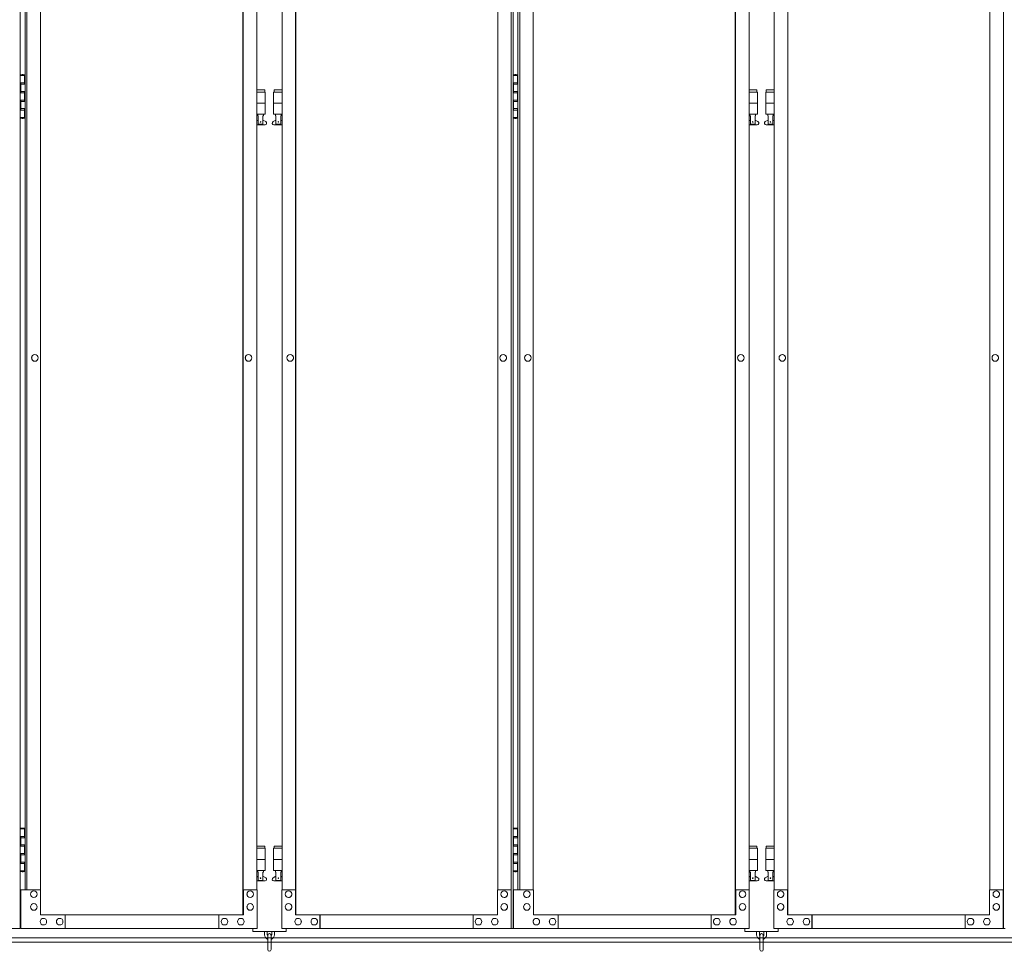
# Model space of a CAD drawing. Units: millimetres. Extents: x 4018 to 33146, y 470 to 10471.
# Drawn here: x 5721 to 7498, y 2284 to 3965 of the extents above; entities that cross this region are included whole.
import ezdxf

# ---------------------------------------------------------------- set-up
doc = ezdxf.new("R2010")
doc.units = ezdxf.units.MM
doc.layers.add('実線', color=3, linetype='Continuous', lineweight=18)
doc.layers.add('細線', color=4, linetype='Continuous', lineweight=9)

msp = doc.modelspace()

# ---------------------------------------------------------------- linework, layer by layer
at = {"layer": '実線', "ltscale": 0.05}
for p, q in [((5721.6, 5324.6), (5721.6, 2324.6)), ((6608.2, 2324.6), (6608.2, 5324.6)), ((6611.4, 5324.6), (6611.4, 2324.6)), ((7496.7, 2324.6), (7496.7, 5324.6)), ((6123.7, 5299.6), (6123.7, 2349.6)), ((6124.1, 2349.6), (6124.1, 5299.6)), ((6218.8, 2349.6), (6218.8, 5299.6)), ((6219.2, 5299.6), (6219.2, 2349.6)), ((7012.5, 5299.6), (7012.5, 2349.6)), ((7012.9, 2349.6), (7012.9, 5299.6)), ((7107.3, 2349.6), (7107.3, 5299.6)), ((7107.7, 5299.6), (7107.7, 2349.6)), ((5730.4, 2394.6), (5730.4, 5254.6)), ((5733.3, 5254.6), (5733.3, 2394.6)), ((5757.9, 2394.6), (5757.9, 5254.6)), ((6148.7, 5254.6), (6148.7, 2394.6)), ((6194.3, 2394.6), (6194.3, 5254.6)), ((6583.7, 5254.6), (6583.7, 2394.6)), ((6620.2, 5254.6), (6620.2, 2394.6)), ((6623.4, 2394.6), (6623.4, 5254.6)), ((6647.9, 5254.6), (6647.9, 2394.6)), ((7037.4, 2394.6), (7037.4, 5254.6)), ((7082.8, 2394.6), (7082.8, 5254.6)), ((7472.2, 5254.6), (7472.2, 2394.6)), ((5721.6, 3864.6), (5729.5, 3864.6)), ((5725, 3866.1), (5722.5, 3865.6)), ((5722.5, 3864.6), (5722.5, 3865.6)), ((5726, 3866.1), (5725, 3866.1)), ((5726, 3866.1), (5727, 3866.1)), ((5727, 3866.1), (5729.5, 3865.6)), ((5729.5, 3864.6), (5729.5, 3865.6)), ((5729.5, 3848.6), (5729.5, 3864.6)), ((5730, 3864.6), (5730.4, 3864.6)), ((5730, 3848.6), (5730, 3864.6)), ((6611.4, 3864.6), (6619.3, 3864.6)), ((6614.8, 3866.1), (6612.3, 3865.6)), ((6612.3, 3864.6), (6612.3, 3865.6)), ((6615.8, 3866.1), (6614.8, 3866.1)), ((6615.8, 3866.1), (6616.8, 3866.1)), ((6616.8, 3866.1), (6619.3, 3865.6)), ((6619.3, 3864.6), (6619.3, 3865.6)), ((6619.3, 3848.6), (6619.3, 3864.6)), ((6619.8, 3864.6), (6620.2, 3864.6)), ((6619.8, 3848.6), (6619.8, 3864.6)), ((5722, 3851.1), (5729.5, 3851.1)), ((5722, 3851.1), (5722, 3833.1)), ((5722.5, 3851.1), (5722.5, 3833.1)), ((5722.5, 3848.6), (5730, 3848.6)), ((6611.8, 3851.1), (6619.3, 3851.1)), ((6611.8, 3851.1), (6611.8, 3833.1)), ((6612.3, 3851.1), (6612.3, 3833.1)), ((6612.3, 3848.6), (6619.8, 3848.6)), ((5722, 3833.1), (5729.5, 3833.1)), ((5722.5, 3835.6), (5730, 3835.6)), ((5729.5, 3817.6), (5729.5, 3835.6)), ((5730, 3817.6), (5730, 3835.6)), ((6148.7, 3838.6), (6163, 3838.6)), ((6164, 3834.6), (6148.7, 3834.6)), ((6163, 3838.6), (6163, 3834.6)), ((6164, 3834.6), (6164, 3794.6)), ((6194.3, 3834.6), (6179, 3834.6)), ((6179, 3834.6), (6179, 3794.6)), ((6180, 3838.6), (6180, 3834.6)), ((6180, 3838.6), (6194.3, 3838.6)), ((6611.8, 3833.1), (6619.3, 3833.1)), ((6612.3, 3835.6), (6619.8, 3835.6)), ((6619.3, 3817.6), (6619.3, 3835.6)), ((6619.8, 3817.6), (6619.8, 3835.6)), ((7051.6, 3838.6), (7037.4, 3838.6)), ((7037.4, 3834.6), (7052.6, 3834.6)), ((7051.6, 3838.6), (7051.6, 3834.6)), ((7052.6, 3834.6), (7052.6, 3794.6)), ((7082.8, 3834.6), (7067.6, 3834.6)), ((7067.6, 3834.6), (7067.6, 3794.6)), ((7068.6, 3838.6), (7068.6, 3834.6)), ((7068.6, 3838.6), (7082.8, 3838.6)), ((5722, 3820.1), (5722.5, 3820.1)), ((5722, 3820.1), (5722, 3802.1)), ((5722.5, 3820.1), (5729.5, 3820.1)), ((5722.5, 3820.1), (5722.5, 3802.1)), ((5722.5, 3817.6), (5730, 3817.6)), ((5722.5, 3804.6), (5730, 3804.6)), ((5729.5, 3788.6), (5729.5, 3804.6)), ((5730, 3788.6), (5730, 3804.6)), ((6164, 3814.6), (6148.7, 3814.6)), ((6194.3, 3814.6), (6179, 3814.6)), ((6611.8, 3820.1), (6612.3, 3820.1)), ((6611.8, 3820.1), (6611.8, 3802.1)), ((6612.3, 3820.1), (6619.3, 3820.1)), ((6612.3, 3820.1), (6612.3, 3802.1)), ((6612.3, 3817.6), (6619.8, 3817.6)), ((6612.3, 3804.6), (6619.8, 3804.6)), ((6619.3, 3788.6), (6619.3, 3804.6)), ((6619.8, 3788.6), (6619.8, 3804.6)), ((7037.4, 3814.6), (7052.6, 3814.6)), ((7082.8, 3814.6), (7067.6, 3814.6)), ((5729.5, 3788.6), (5721.6, 3788.6)), ((5722, 3802.1), (5729.5, 3802.1)), ((5722.5, 3788.6), (5722.5, 3787.6)), ((5725, 3787.1), (5722.5, 3787.6)), ((5726, 3787.1), (5725, 3787.1)), ((5726, 3787.1), (5727, 3787.1)), ((5727, 3787.1), (5729.5, 3787.6)), ((5729.5, 3788.6), (5729.5, 3787.6)), ((5730.4, 3788.6), (5730, 3788.6)), ((6164, 3794.6), (6148.7, 3794.6)), ((6150.5, 3794.6), (6150.5, 3791.6)), ((6150.5, 3791.6), (6151.3, 3791.6)), ((6151.3, 3776.6), (6151.3, 3791.6)), ((6159.8, 3776.6), (6159.8, 3791.6)), ((6160.5, 3791.6), (6159.8, 3791.6)), ((6160.5, 3794.6), (6160.5, 3791.6)), ((6194.3, 3794.6), (6179, 3794.6)), ((6182.5, 3794.6), (6182.5, 3791.6)), ((6182.5, 3791.6), (6183.3, 3791.6)), ((6183.3, 3776.6), (6183.3, 3791.6)), ((6191.8, 3776.6), (6191.8, 3791.6)), ((6192.5, 3791.6), (6191.8, 3791.6)), ((6192.5, 3794.6), (6192.5, 3791.6)), ((6619.3, 3788.6), (6611.4, 3788.6)), ((6611.8, 3802.1), (6619.3, 3802.1)), ((6612.3, 3788.6), (6612.3, 3787.6)), ((6614.8, 3787.1), (6612.3, 3787.6)), ((6615.8, 3787.1), (6614.8, 3787.1)), ((6615.8, 3787.1), (6616.8, 3787.1)), ((6616.8, 3787.1), (6619.3, 3787.6)), ((6619.3, 3788.6), (6619.3, 3787.6)), ((6620.2, 3788.6), (6619.8, 3788.6)), ((7037.4, 3794.6), (7052.6, 3794.6)), ((7039.1, 3794.6), (7039.1, 3791.6)), ((7039.1, 3791.6), (7039.8, 3791.6)), ((7039.8, 3776.6), (7039.8, 3791.6)), ((7048.3, 3776.6), (7048.3, 3791.6)), ((7049.1, 3791.6), (7048.3, 3791.6)), ((7049.1, 3794.6), (7049.1, 3791.6)), ((7082.8, 3794.6), (7067.6, 3794.6)), ((7071.1, 3794.6), (7071.1, 3791.6)), ((7071.1, 3791.6), (7071.8, 3791.6)), ((7071.8, 3776.6), (7071.8, 3791.6)), ((7080.3, 3776.6), (7080.3, 3791.6)), ((7081.1, 3791.6), (7080.3, 3791.6)), ((7081.1, 3794.6), (7081.1, 3791.6)), ((6148.7, 3782.6), (6151.3, 3784)), ((6148.7, 3775.6), (6163.5, 3775.6)), ((6151.3, 3776.6), (6159.8, 3776.6)), ((6165, 3781.2), (6159.8, 3784)), ((6178.1, 3781.2), (6183.3, 3784)), ((6179.5, 3775.6), (6194.3, 3775.6)), ((6183.3, 3776.6), (6191.8, 3776.6)), ((6194.3, 3782.7), (6191.8, 3784)), ((7037.4, 3782.7), (7039.8, 3784)), ((7052.1, 3775.6), (7037.4, 3775.6)), ((7048.3, 3776.6), (7039.8, 3776.6)), ((7053.5, 3781.2), (7048.3, 3784)), ((7066.7, 3781.2), (7071.8, 3784)), ((7068.1, 3775.6), (7082.8, 3775.6)), ((7071.8, 3776.6), (7080.3, 3776.6)), ((7082.8, 3782.7), (7080.3, 3784)), ((5748, 3360.6), (5748.1, 3360.6)), ((6133.8, 3360.6), (6133.9, 3360.6)), ((6209.1, 3360.6), (6209, 3360.6)), ((6593.6, 3360.6), (6593.5, 3360.6)), ((6638, 3360.6), (6638.1, 3360.6)), ((7022.6, 3360.6), (7022.7, 3360.6)), ((7097.6, 3360.6), (7097.5, 3360.6)), ((7482.1, 3360.6), (7482, 3360.6)), ((5748, 3348.6), (5748.1, 3348.6)), ((6133.8, 3348.6), (6133.9, 3348.6)), ((6209.1, 3348.6), (6209, 3348.6)), ((6593.6, 3348.6), (6593.5, 3348.6)), ((6638, 3348.6), (6638.1, 3348.6)), ((7022.6, 3348.6), (7022.7, 3348.6)), ((7097.6, 3348.6), (7097.5, 3348.6)), ((7482.1, 3348.6), (7482, 3348.6)), ((5721.6, 2504.6), (5729.5, 2504.6)), ((5722, 2491.1), (5729.5, 2491.1)), ((5722, 2491.1), (5722, 2473.1)), ((5725, 2506.1), (5722.5, 2505.6)), ((5722.5, 2504.6), (5722.5, 2505.6)), ((5722.5, 2491.1), (5722.5, 2473.1)), ((5726, 2506.1), (5725, 2506.1)), ((5726, 2506.1), (5727, 2506.1)), ((5727, 2506.1), (5729.5, 2505.6)), ((5729.5, 2504.6), (5729.5, 2505.6)), ((5729.5, 2488.6), (5729.5, 2504.6)), ((5730, 2504.6), (5730.4, 2504.6)), ((5730, 2488.6), (5730, 2504.6)), ((6611.4, 2504.6), (6619.3, 2504.6)), ((6611.8, 2491.1), (6619.3, 2491.1)), ((6611.8, 2491.1), (6611.8, 2473.1)), ((6614.8, 2506.1), (6612.3, 2505.6)), ((6612.3, 2504.6), (6612.3, 2505.6)), ((6612.3, 2491.1), (6612.3, 2473.1)), ((6615.8, 2506.1), (6614.8, 2506.1)), ((6615.8, 2506.1), (6616.8, 2506.1)), ((6616.8, 2506.1), (6619.3, 2505.6)), ((6619.3, 2504.6), (6619.3, 2505.6)), ((6619.3, 2488.6), (6619.3, 2504.6)), ((6619.8, 2504.6), (6620.2, 2504.6)), ((6619.8, 2488.6), (6619.8, 2504.6)), ((5722, 2473.1), (5729.5, 2473.1)), ((5722.5, 2488.6), (5730, 2488.6)), ((5722.5, 2475.6), (5730, 2475.6)), ((5729.5, 2457.6), (5729.5, 2475.6)), ((5730, 2457.6), (5730, 2475.6)), ((6148.7, 2473.6), (6163, 2473.6)), ((6163, 2473.6), (6163, 2469.6)), ((6180, 2473.6), (6180, 2469.6)), ((6180, 2473.6), (6194.3, 2473.6)), ((6611.8, 2473.1), (6619.3, 2473.1)), ((6612.3, 2488.6), (6619.8, 2488.6)), ((6612.3, 2475.6), (6619.8, 2475.6)), ((6619.3, 2457.6), (6619.3, 2475.6)), ((6619.8, 2457.6), (6619.8, 2475.6)), ((7051.6, 2473.6), (7037.4, 2473.6)), ((7051.6, 2473.6), (7051.6, 2469.6)), ((7068.6, 2473.6), (7068.6, 2469.6)), ((7068.6, 2473.6), (7082.8, 2473.6)), ((5722, 2460.1), (5722.5, 2460.1)), ((5722, 2460.1), (5722, 2442.1)), ((5722.5, 2460.1), (5729.5, 2460.1)), ((5722.5, 2460.1), (5722.5, 2442.1)), ((5722.5, 2457.6), (5730, 2457.6)), ((6164, 2469.6), (6148.7, 2469.6)), ((6164, 2469.6), (6164, 2429.6)), ((6194.3, 2469.6), (6179, 2469.6)), ((6179, 2469.6), (6179, 2429.6)), ((6611.8, 2460.1), (6612.3, 2460.1)), ((6611.8, 2460.1), (6611.8, 2442.1)), ((6612.3, 2460.1), (6619.3, 2460.1)), ((6612.3, 2460.1), (6612.3, 2442.1)), ((6612.3, 2457.6), (6619.8, 2457.6)), ((7037.4, 2469.6), (7052.6, 2469.6)), ((7052.6, 2469.6), (7052.6, 2429.6)), ((7082.8, 2469.6), (7067.6, 2469.6)), ((7067.6, 2469.6), (7067.6, 2429.6)), ((5722, 2442.1), (5729.5, 2442.1)), ((5722.5, 2444.6), (5730, 2444.6)), ((5729.5, 2428.6), (5729.5, 2444.6)), ((5730, 2428.6), (5730, 2444.6)), ((6164, 2449.6), (6148.7, 2449.6)), ((6194.3, 2449.6), (6179, 2449.6)), ((6611.8, 2442.1), (6619.3, 2442.1)), ((6612.3, 2444.6), (6619.8, 2444.6)), ((6619.3, 2428.6), (6619.3, 2444.6)), ((6619.8, 2428.6), (6619.8, 2444.6)), ((7037.4, 2449.6), (7052.6, 2449.6)), ((7082.8, 2449.6), (7067.6, 2449.6)), ((5729.5, 2428.6), (5721.6, 2428.6)), ((5722.5, 2428.6), (5722.5, 2427.6)), ((5725, 2427.1), (5722.5, 2427.6)), ((5726, 2427.1), (5725, 2427.1)), ((5726, 2427.1), (5727, 2427.1)), ((5727, 2427.1), (5729.5, 2427.6)), ((5729.5, 2428.6), (5729.5, 2427.6)), ((5730.4, 2428.6), (5730, 2428.6)), ((6164, 2429.6), (6148.7, 2429.6)), ((6148.7, 2417.6), (6151.3, 2419)), ((6150.5, 2429.6), (6150.5, 2426.6)), ((6150.5, 2426.6), (6151.3, 2426.6)), ((6151.3, 2411.6), (6151.3, 2426.6)), ((6159.8, 2411.6), (6159.8, 2426.6)), ((6160.5, 2426.6), (6159.8, 2426.6)), ((6165, 2416.2), (6159.8, 2419)), ((6160.5, 2429.6), (6160.5, 2426.6)), ((6178.1, 2416.2), (6183.3, 2419)), ((6194.3, 2429.6), (6179, 2429.6)), ((6182.5, 2429.6), (6182.5, 2426.6)), ((6182.5, 2426.6), (6183.3, 2426.6)), ((6183.3, 2411.6), (6183.3, 2426.6)), ((6191.8, 2411.6), (6191.8, 2426.6)), ((6192.5, 2426.6), (6191.8, 2426.6)), ((6194.3, 2417.7), (6191.8, 2419)), ((6192.5, 2429.6), (6192.5, 2426.6)), ((6619.3, 2428.6), (6611.4, 2428.6)), ((6612.3, 2428.6), (6612.3, 2427.6)), ((6614.8, 2427.1), (6612.3, 2427.6)), ((6615.8, 2427.1), (6614.8, 2427.1)), ((6615.8, 2427.1), (6616.8, 2427.1)), ((6616.8, 2427.1), (6619.3, 2427.6)), ((6619.3, 2428.6), (6619.3, 2427.6)), ((6620.2, 2428.6), (6619.8, 2428.6)), ((7037.4, 2429.6), (7052.6, 2429.6)), ((7037.4, 2417.7), (7039.8, 2419)), ((7039.1, 2429.6), (7039.1, 2426.6)), ((7039.1, 2426.6), (7039.8, 2426.6)), ((7039.8, 2411.6), (7039.8, 2426.6)), ((7048.3, 2411.6), (7048.3, 2426.6)), ((7049.1, 2426.6), (7048.3, 2426.6)), ((7053.5, 2416.2), (7048.3, 2419)), ((7049.1, 2429.6), (7049.1, 2426.6)), ((7066.7, 2416.2), (7071.8, 2419)), ((7082.8, 2429.6), (7067.6, 2429.6)), ((7071.1, 2429.6), (7071.1, 2426.6)), ((7071.1, 2426.6), (7071.8, 2426.6)), ((7071.8, 2411.6), (7071.8, 2426.6)), ((7080.3, 2411.6), (7080.3, 2426.6)), ((7081.1, 2426.6), (7080.3, 2426.6)), ((7082.8, 2417.7), (7080.3, 2419)), ((7081.1, 2429.6), (7081.1, 2426.6)), ((6148.7, 2410.6), (6163.5, 2410.6)), ((6151.3, 2411.6), (6159.8, 2411.6)), ((6179.5, 2410.6), (6194.3, 2410.6)), ((6183.3, 2411.6), (6191.8, 2411.6)), ((7052.1, 2410.6), (7037.4, 2410.6)), ((7048.3, 2411.6), (7039.8, 2411.6)), ((7068.1, 2410.6), (7082.8, 2410.6)), ((7071.8, 2411.6), (7080.3, 2411.6)), ((5722.3, 2324.6), (5722.3, 2394.6)), ((5758.3, 2394.6), (5722.3, 2394.6)), ((5746.1, 2392.6), (5746.1, 2392.6)), ((5758.3, 2394.6), (5758.3, 2349.6)), ((6149.1, 2394.6), (6124.1, 2394.6)), ((6124.5, 2394.6), (6124.5, 2349.6)), ((6136.8, 2392.6), (6136.9, 2392.6)), ((6149.1, 2324.6), (6149.1, 2394.6)), ((6193.8, 2324.6), (6193.8, 2394.6)), ((6193.8, 2394.6), (6218.8, 2394.6)), ((6206, 2392.6), (6205.9, 2392.6)), ((6218.3, 2394.6), (6218.3, 2349.6)), ((6583.2, 2349.6), (6583.2, 2394.6)), ((6583.2, 2394.6), (6608.2, 2394.6)), ((6595.4, 2392.6), (6595.3, 2392.6)), ((6607.7, 2394.6), (6607.7, 2324.6)), ((6648.4, 2394.6), (6612.4, 2394.6)), ((6612.4, 2394.6), (6612.4, 2324.6)), ((6636.2, 2392.6), (6636.3, 2392.6)), ((6648.4, 2349.6), (6648.4, 2394.6)), ((7037.9, 2394.6), (7012.9, 2394.6)), ((7013.4, 2394.6), (7013.4, 2349.6)), ((7025.6, 2392.6), (7025.7, 2392.6)), ((7037.9, 2324.6), (7037.9, 2394.6)), ((7082.3, 2324.6), (7082.3, 2394.6)), ((7082.3, 2394.6), (7107.3, 2394.6)), ((7094.6, 2392.6), (7094.5, 2392.6)), ((7106.8, 2394.6), (7106.8, 2349.6)), ((7471.7, 2349.6), (7471.7, 2394.6)), ((7471.7, 2394.6), (7496.7, 2394.6)), ((7484, 2392.6), (7483.9, 2392.6)), ((7496.2, 2394.6), (7496.2, 2324.6)), ((5746.1, 2380.6), (5746.1, 2380.6)), ((5746.1, 2369.6), (5746.1, 2369.6)), ((6136.8, 2380.6), (6136.9, 2380.6)), ((6136.8, 2369.6), (6136.9, 2369.6)), ((6206, 2380.6), (6205.9, 2380.6)), ((6206, 2369.6), (6205.9, 2369.6)), ((6595.4, 2380.6), (6595.3, 2380.6)), ((6595.4, 2369.6), (6595.3, 2369.6)), ((6636.2, 2380.6), (6636.3, 2380.6)), ((6636.2, 2369.6), (6636.3, 2369.6)), ((7025.6, 2380.6), (7025.7, 2380.6)), ((7025.6, 2369.6), (7025.7, 2369.6)), ((7094.6, 2380.6), (7094.5, 2380.6)), ((7094.6, 2369.6), (7094.5, 2369.6)), ((7484, 2380.6), (7483.9, 2380.6)), ((7484, 2369.6), (7483.9, 2369.6)), ((5746.1, 2357.6), (5746.1, 2357.6)), ((6124.5, 2349.6), (5758.3, 2349.6)), ((5802.6, 2349.6), (5802.6, 2324.6)), ((6079.8, 2349.6), (6079.8, 2324.6)), ((6080.3, 2349.6), (6080.3, 2324.6)), ((6136.8, 2357.6), (6136.9, 2357.6)), ((6206, 2357.6), (6205.9, 2357.6)), ((6218.3, 2349.6), (6583.2, 2349.6)), ((6262.3, 2349.6), (6262.3, 2324.6)), ((6262.8, 2324.6), (6262.8, 2349.6)), ((6539.1, 2349.6), (6539.1, 2324.6)), ((6595.4, 2357.6), (6595.3, 2357.6)), ((6636.2, 2357.6), (6636.3, 2357.6)), ((7013.4, 2349.6), (6648.4, 2349.6)), ((6692.5, 2349.6), (6692.5, 2324.6)), ((6968.8, 2324.6), (6968.8, 2349.6)), ((6969.3, 2349.6), (6969.3, 2324.6)), ((7025.6, 2357.6), (7025.7, 2357.6)), ((7094.6, 2357.6), (7094.5, 2357.6)), ((7106.8, 2349.6), (7471.7, 2349.6)), ((7150.9, 2349.6), (7150.9, 2324.6)), ((7151.4, 2324.6), (7151.4, 2349.6)), ((7427.7, 2349.6), (7427.7, 2324.6)), ((7484, 2357.6), (7483.9, 2357.6)), ((5763.3, 2343.1), (5763.3, 2343.1)), ((5763.3, 2331.1), (5763.3, 2331.1)), ((5792.7, 2343.1), (5792.8, 2343.1)), ((5792.7, 2331.1), (5792.8, 2331.1)), ((6090.1, 2343.1), (6090.2, 2343.1)), ((6090.1, 2331.1), (6090.2, 2331.1)), ((6119.6, 2343.1), (6119.7, 2343.1)), ((6119.6, 2331.1), (6119.7, 2331.1)), ((6223.2, 2343.1), (6223.1, 2343.1)), ((6223.2, 2331.1), (6223.1, 2331.1)), ((6252.5, 2343.1), (6252.4, 2343.1)), ((6252.5, 2331.1), (6252.4, 2331.1)), ((6548.9, 2343.1), (6548.8, 2343.1)), ((6548.9, 2331.1), (6548.8, 2331.1)), ((6578.3, 2343.1), (6578.2, 2343.1)), ((6578.3, 2331.1), (6578.2, 2331.1)), ((6653.3, 2343.1), (6653.4, 2343.1)), ((6653.3, 2331.1), (6653.4, 2331.1)), ((6682.7, 2343.1), (6682.8, 2343.1)), ((6682.7, 2331.1), (6682.8, 2331.1)), ((6979.1, 2343.1), (6979.2, 2343.1)), ((6979.1, 2331.1), (6979.2, 2331.1)), ((7008.5, 2343.1), (7008.6, 2343.1)), ((7008.5, 2331.1), (7008.6, 2331.1)), ((7111.7, 2343.1), (7111.6, 2343.1)), ((7111.7, 2331.1), (7111.6, 2331.1)), ((7141.1, 2343.1), (7141, 2343.1)), ((7141.1, 2331.1), (7141, 2331.1)), ((7437.5, 2343.1), (7437.4, 2343.1)), ((7437.5, 2331.1), (7437.4, 2331.1)), ((7466.8, 2343.1), (7466.7, 2343.1)), ((7466.8, 2331.1), (7466.7, 2331.1)), ((5306.3, 2324.6), (5721.6, 2324.6)), ((5722.3, 2324.6), (6149.1, 2324.6)), ((6141.5, 2324.6), (6141.5, 2319.6)), ((6141.5, 2319.6), (6201.5, 2319.6)), ((6162.5, 2319.6), (6162.5, 2313.6)), ((6167.5, 2313.6), (6167.5, 2319.6)), ((6168.5, 2312.6), (6168.5, 2286.6)), ((6174.5, 2286.6), (6174.5, 2312.6)), ((6175.5, 2313.6), (6175.5, 2319.6)), ((6180.5, 2319.6), (6180.5, 2313.6)), ((6193.8, 2324.6), (6611.4, 2324.6)), ((6201.5, 2319.6), (6201.5, 2324.6)), ((7037.9, 2324.6), (6612.4, 2324.6)), ((7030.1, 2324.6), (7030.1, 2319.6)), ((7030.1, 2319.6), (7090.1, 2319.6)), ((7051.1, 2319.6), (7051.1, 2313.6)), ((7056.1, 2313.6), (7056.1, 2319.6)), ((7057.1, 2312.6), (7057.1, 2286.6)), ((7063.1, 2286.6), (7063.1, 2312.6)), ((7064.1, 2313.6), (7064.1, 2319.6)), ((7069.1, 2319.6), (7069.1, 2313.6)), ((7082.3, 2324.6), (7499.9, 2324.6)), ((7090.1, 2319.6), (7090.1, 2324.6))]:
    msp.add_line(p, q, dxfattribs=at)
for centre in [(6155.5, 3780.6), (6187.5, 3780.6), (7044.1, 3780.6), (7076.1, 3780.6), (6155.5, 2415.6), (6187.5, 2415.6), (7044.1, 2415.6), (7076.1, 2415.6)]:
    msp.add_circle(centre, 0.5, dxfattribs=at)
for centre, radius, start, end in [((6163.5, 3778.6), 3, 270, 61.9275), ((6179.5, 3778.6), 3, 118.0725, 270), ((7052.1, 3778.6), 3, 270, 61.9275), ((7068.1, 3778.6), 3, 118.0725, 270), ((6163.5, 2413.6), 3, 270, 61.9275), ((6179.5, 2413.6), 3, 118.0725, 270), ((7052.1, 2413.6), 3, 270, 61.9275), ((7068.1, 2413.6), 3, 118.0725, 270), ((6171.5, 2313.6), 9, 180, 250.5288), ((6171.5, 2313.6), 4, 180, 221.4096), ((6171.5, 2312.6), 3, 0, 180), ((6171.5, 2313.6), 9, 289.4712, 0), ((6171.5, 2313.6), 4, 318.5904, 0), ((7060.1, 2313.6), 9, 180, 250.5288), ((7060.1, 2313.6), 4, 180, 221.4096), ((7060.1, 2312.6), 3, 0, 180), ((7060.1, 2313.6), 9, 289.4712, 0), ((7060.1, 2313.6), 4, 318.5904, 0), ((6171.5, 2286.6), 3, 180, 0), ((7060.1, 2286.6), 3, 180, 0)]:
    msp.add_arc(centre, radius, start, end, dxfattribs=at)
for centre, major_axis, ratio, start_param, end_param in [((5748, 3354.6), (0, -6), 0.983074, 3.141593, 6.283185), ((6133.8, 3354.6), (0, -6), 0.983074, 3.141593, 6.283185), ((6209.1, 3354.6), (0, -6), 0.979696, 0, 3.141593), ((6593.6, 3354.6), (0, -6), 0.979696, 0, 3.141593), ((7097.6, 3354.6), (0, -6), 0.979696, 0, 3.141593), ((7482.1, 3354.6), (0, -6), 0.979696, 0, 3.141593), ((6636.2, 2386.6), (0, 6), 0.979696, 0, 3.141593), ((7025.6, 2386.6), (0, 6), 0.979696, 0, 3.141593), ((6636.2, 2363.6), (0, 6), 0.979696, 0, 3.141593), ((7025.6, 2363.6), (0, 6), 0.979696, 0, 3.141593), ((6653.3, 2337.1), (0, 6), 0.979696, 0, 3.141593), ((6682.7, 2337.1), (0, 6), 0.979696, 0, 3.141593), ((6979.1, 2337.1), (0, 6), 0.979696, 0, 3.141593), ((7008.5, 2337.1), (0, 6), 0.979696, 0, 3.141593)]:
    msp.add_ellipse(centre, major_axis=major_axis, ratio=ratio, start_param=start_param, end_param=end_param, dxfattribs=at)
for centre, major_axis, ratio in [((5748.1, 3354.6), (0, -6), 0.983074), ((6133.9, 3354.6), (0, -6), 0.983074), ((6209, 3354.6), (0, -6), 0.979696), ((6593.5, 3354.6), (0, -6), 0.979696), ((7097.5, 3354.6), (0, -6), 0.979696), ((7482, 3354.6), (0, -6), 0.979696), ((6636.3, 2386.6), (0, 6), 0.979696), ((7025.7, 2386.6), (0, 6), 0.979696), ((6636.3, 2363.6), (0, 6), 0.979696), ((7025.7, 2363.6), (0, 6), 0.979696), ((6653.4, 2337.1), (0, 6), 0.979696), ((6682.8, 2337.1), (0, 6), 0.979696), ((6979.2, 2337.1), (0, 6), 0.979696), ((7008.6, 2337.1), (0, 6), 0.979696)]:
    msp.add_ellipse(centre, major_axis=major_axis, ratio=ratio, dxfattribs=at)
at = {"layer": '実線', "ltscale": 0.05, "extrusion": (0, 0, -1)}
for centre, major_axis, ratio, start_param, end_param in [((6638, 3354.6), (0, -6), 0.979696, 0, 3.141593), ((7022.6, 3354.6), (0, -6), 0.979696, 0, 3.141593), ((5746.1, 2386.6), (0, 6), 0.983074, 3.141593, 6.283185), ((6136.8, 2386.6), (0, 6), 0.983074, 3.141593, 6.283185), ((6206, 2386.6), (0, 6), 0.979696, 0, 3.141593), ((6595.4, 2386.6), (0, 6), 0.979696, 0, 3.141593), ((7094.6, 2386.6), (0, 6), 0.979696, 0, 3.141593), ((7484, 2386.6), (0, 6), 0.979696, 0, 3.141593), ((5746.1, 2363.6), (0, 6), 0.983074, 3.141593, 6.283185), ((6136.8, 2363.6), (0, 6), 0.983074, 3.141593, 6.283185), ((6206, 2363.6), (0, 6), 0.979696, 0, 3.141593), ((6595.4, 2363.6), (0, 6), 0.979696, 0, 3.141593), ((7094.6, 2363.6), (0, 6), 0.979696, 0, 3.141593), ((7484, 2363.6), (0, 6), 0.979696, 0, 3.141593), ((5763.3, 2337.1), (0, 6), 0.983074, 3.141593, 6.283185), ((5792.7, 2337.1), (0, 6), 0.983074, 3.141593, 6.283185), ((6090.1, 2337.1), (0, 6), 0.983074, 3.141593, 6.283185), ((6119.6, 2337.1), (0, 6), 0.983074, 3.141593, 6.283185), ((6223.2, 2337.1), (0, 6), 0.979696, 0, 3.141593), ((6252.5, 2337.1), (0, 6), 0.979696, 0, 3.141593), ((6548.9, 2337.1), (0, 6), 0.979696, 0, 3.141593), ((6578.3, 2337.1), (0, 6), 0.979696, 0, 3.141593), ((7111.7, 2337.1), (0, 6), 0.979696, 0, 3.141593), ((7141.1, 2337.1), (0, 6), 0.979696, 0, 3.141593), ((7437.5, 2337.1), (0, 6), 0.979696, 0, 3.141593), ((7466.8, 2337.1), (0, 6), 0.979696, 0, 3.141593)]:
    msp.add_ellipse(centre, major_axis=major_axis, ratio=ratio, start_param=start_param, end_param=end_param, dxfattribs=at)
for centre, major_axis, ratio in [((6638.1, 3354.6), (0, -6), 0.979696), ((7022.7, 3354.6), (0, -6), 0.979696), ((5746.1, 2386.6), (0, 6), 0.983074), ((6136.9, 2386.6), (0, 6), 0.983074), ((6205.9, 2386.6), (0, 6), 0.979696), ((6595.3, 2386.6), (0, 6), 0.979696), ((7094.5, 2386.6), (0, 6), 0.979696), ((7483.9, 2386.6), (0, 6), 0.979696), ((5746.1, 2363.6), (0, 6), 0.983074), ((6136.9, 2363.6), (0, 6), 0.983074), ((6205.9, 2363.6), (0, 6), 0.979696), ((6595.3, 2363.6), (0, 6), 0.979696), ((7094.5, 2363.6), (0, 6), 0.979696), ((7483.9, 2363.6), (0, 6), 0.979696), ((5763.3, 2337.1), (0, 6), 0.983074), ((5792.8, 2337.1), (0, 6), 0.983074), ((6090.2, 2337.1), (0, 6), 0.983074), ((6119.7, 2337.1), (0, 6), 0.983074), ((6223.1, 2337.1), (0, 6), 0.979696), ((6252.4, 2337.1), (0, 6), 0.979696), ((6548.8, 2337.1), (0, 6), 0.979696), ((6578.2, 2337.1), (0, 6), 0.979696), ((7111.6, 2337.1), (0, 6), 0.979696), ((7141, 2337.1), (0, 6), 0.979696), ((7437.4, 2337.1), (0, 6), 0.979696), ((7466.7, 2337.1), (0, 6), 0.979696)]:
    msp.add_ellipse(centre, major_axis=major_axis, ratio=ratio, dxfattribs=at)
at = {"layer": '細線', "ltscale": 0.05}
for p, q in [((5299, 2308), (15101, 2308)), ((5299, 2300), (15102.4, 2300))]:
    msp.add_line(p, q, dxfattribs=at)

doc.saveas('drawing.dxf')
